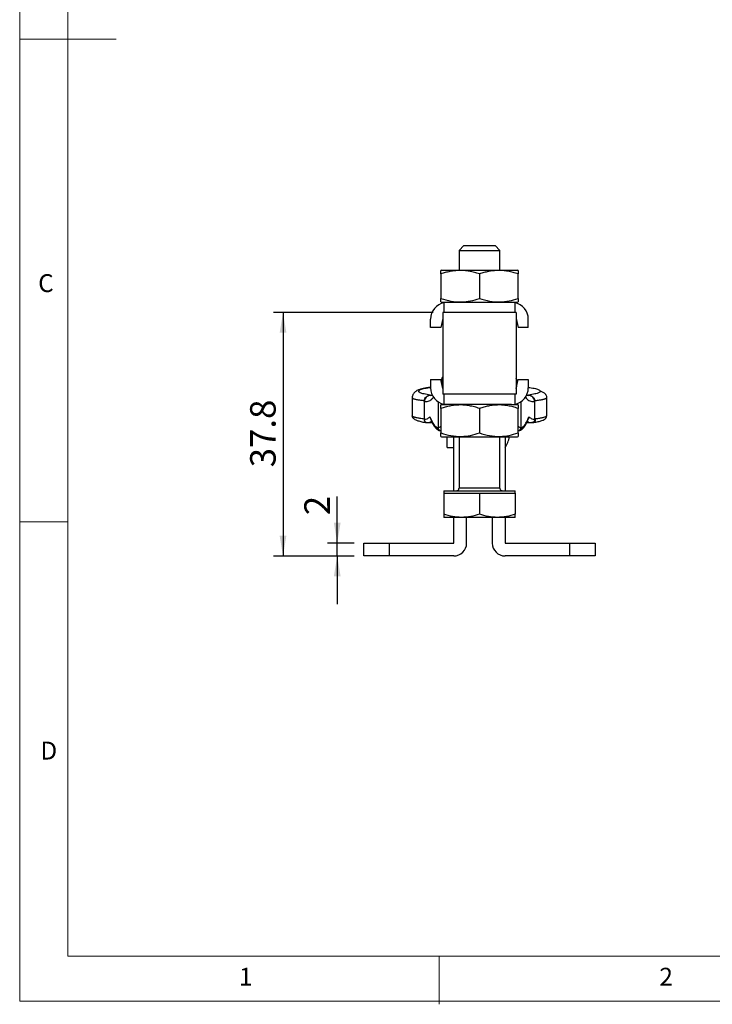
# Model space of a CAD drawing. Units: millimetres. Extents: x 5 to 297, y 6 to 206.
# Drawn here: x 5 to 77, y 6 to 108 of the extents above; entities that cross this region are included whole.
import ezdxf

# ---------------------------------------------------------------- set-up
doc = ezdxf.new("R2010")
doc.units = ezdxf.units.MM
doc.layers.add('DIM', color=5, linetype='Continuous')
doc.layers.add('SLD-0', color=179, linetype='Continuous')
doc.styles.add('SLDTEXTSTYLE1', font='TXT', dxfattribs={"width": 0.75})
doc.dimstyles.new('SLDDIMSTYLE1', dxfattribs={"dimtxt": 2.645833, "dimasz": 2.1, "dimexe": 0, "dimexo": 0.0625, "dimgap": 0.661458, "dimtad": 1, "dimdec": 1, "dimlfac": 1.5, "dimrnd": 1e-09, "dimzin": 12, "dimdsep": 46, "dimtxsty": 'SLDTEXTSTYLE1', "dimsah": 1, "dimcen": 0.09, "dimadec": 0, "dimazin": 3, "dimtfac": 1, "dimtdec": 1, "dimtofl": 0, "dimtmove": 0, "dimatfit": 3, "dimfxl": 0, "dimfrac": 2, "dimtolj": 1, "dimtzin": 12, "dimarcsym": 0})
doc.dimstyles.new('SLDDIMSTYLE2', dxfattribs={"dimtxt": 2.645833, "dimasz": 2.1, "dimexe": 0, "dimexo": 0.0625, "dimgap": 0.661458, "dimtad": 1, "dimdec": 1, "dimlfac": 1.5, "dimrnd": 1e-09, "dimzin": 12, "dimdsep": 46, "dimtxsty": 'SLDTEXTSTYLE1', "dimsah": 1, "dimcen": 0.09, "dimadec": 0, "dimazin": 3, "dimtfac": 1, "dimtdec": 1, "dimtmove": 0, "dimatfit": 0, "dimfxl": 0, "dimfrac": 2, "dimtolj": 1, "dimtzin": 12, "dimarcsym": 0})

# ---------------------------------------------------------------- blocks, each defined once
blk = doc.blocks.new('_D_15')
at = {"layer": 'DIM', "color": 5}
for p, q in [((38.23, 53.76), (38.23, 58.6)), ((39.98, 53.76), (37.23, 53.76)), ((38.23, 52.42), (38.23, 53.76)), ((39.98, 52.42), (37.23, 52.42)), ((38.23, 52.42), (38.23, 47.42))]:
    blk.add_line(p, q, dxfattribs=at)
for points in [[(38.23, 53.76), (38.58, 55.86), (37.88, 55.86)], [(38.23, 52.42), (37.88, 50.32), (38.58, 50.32)]]:
    blk.add_solid(points, dxfattribs=at)
at = {"layer": 'DIM', "color": 5, "insert": (34.82, 56.65), "char_height": 2.65, "attachment_point": 1, "rotation": 90, "style": 'SLDTEXTSTYLE1'}
blk.add_mtext('2', dxfattribs=at)
blk = doc.blocks.new('_D_16')
at = {"layer": 'DIM', "color": 5}
for p, q in [((48.18, 77.64), (31.61, 77.64)), ((32.61, 77.64), (32.61, 52.42)), ((39.98, 52.42), (31.61, 52.42))]:
    blk.add_line(p, q, dxfattribs=at)
for points in [[(32.61, 77.64), (32.26, 75.54), (32.96, 75.54)], [(32.61, 52.42), (32.96, 54.52), (32.26, 54.52)]]:
    blk.add_solid(points, dxfattribs=at)
at = {"layer": 'DIM', "color": 5, "insert": (29.2, 61.61), "char_height": 2.646, "attachment_point": 1, "rotation": 90, "style": 'SLDTEXTSTYLE1'}
blk.add_mtext('37.8', dxfattribs=at)

msp = doc.modelspace()

# ---------------------------------------------------------------- linework, layer by layer
at = {"color": 7, "linetype": 'Continuous', "lineweight": 25}
for p, q in [((51.363992, 84.583891), (50.860226, 84.080125)), ((50.860226, 84.080125), (50.860226, 82.037091)), ((50.860226, 84.080125), (55.093559, 84.080125)), ((51.363992, 84.583891), (54.589792, 84.583891)), ((55.093559, 84.080125), (54.589792, 84.583891)), ((55.093559, 82.037091), (55.093559, 84.080125)), ((49.043559, 82.037091), (48.976892, 81.998601)), ((48.976892, 81.641336), (48.976892, 79.099514)), ((49.043559, 82.037091), (56.910226, 82.037091)), ((52.976892, 81.641336), (52.976892, 79.099514)), ((56.976892, 81.998601), (56.910226, 82.037091)), ((56.976892, 79.099514), (56.976892, 81.641336)), ((48.976892, 78.742248), (49.043559, 78.703758)), ((49.043559, 78.703758), (49.636528, 78.703758)), ((49.643559, 78.703758), (49.310226, 78.671405)), ((49.310226, 77.637091), (49.310226, 78.671405)), ((49.643559, 78.703758), (56.310226, 78.703758)), ((56.310226, 78.703758), (56.643559, 78.671405)), ((56.337895, 78.703758), (56.910226, 78.703758)), ((56.643559, 78.671405), (56.643559, 77.637091)), ((56.910226, 78.703758), (56.976892, 78.742248)), ((49.176892, 77.637091), (49.176892, 69.170425)), ((56.776892, 77.637091), (49.176892, 77.637091)), ((56.776892, 77.637091), (56.776892, 69.170425)), ((47.910226, 76.103758), (47.910226, 76.970425)), ((49.176892, 77.023758), (48.976892, 76.103758)), ((56.776892, 77.023758), (56.976892, 76.103758)), ((58.043559, 76.103758), (58.043559, 76.970425)), ((48.976892, 76.103758), (47.910226, 76.103758)), ((58.043559, 76.103758), (56.976892, 76.103758)), ((47.910226, 70.703758), (47.910226, 69.837091)), ((47.910226, 70.703758), (48.976892, 70.703758)), ((49.176892, 69.783758), (48.976892, 70.703758)), ((49.01474, 70.52966), (49.143866, 70.945761)), ((49.143866, 69.935677), (49.143866, 70.945762)), ((49.143867, 70.945762), (49.176892, 70.990036)), ((56.776892, 69.783758), (56.976892, 70.703758)), ((56.809918, 70.657404), (56.809918, 69.935677)), ((56.976892, 70.703758), (58.043559, 70.703758)), ((58.043559, 70.703758), (58.043559, 69.837091)), ((46.000188, 68.826341), (46.000188, 66.949772)), ((47.248003, 68.523312), (47.239742, 68.430057)), ((47.239742, 68.430057), (47.239742, 66.605926)), ((47.257665, 68.416965), (47.239742, 68.430057)), ((47.912777, 69.060881), (47.875459, 69.087827)), ((47.921541, 69.060945), (47.912777, 69.060881)), ((48.062454, 69.060945), (47.921541, 69.060945)), ((47.992498, 69.071336), (48.098371, 69.086842)), ((48.678249, 68.397431), (48.678249, 65.736953)), ((56.776892, 69.170425), (49.176892, 69.170425)), ((49.310226, 68.136111), (49.310226, 69.170425)), ((56.643559, 69.170425), (56.643559, 68.136111)), ((57.275535, 68.397431), (57.275535, 65.736953)), ((58.032244, 69.060945), (57.899812, 69.060945)), ((58.041008, 69.060881), (58.032244, 69.060945)), ((58.078326, 69.087827), (58.041008, 69.060881)), ((58.696119, 68.416965), (58.714042, 68.430057)), ((58.714042, 68.430057), (58.705782, 68.523312)), ((58.714042, 66.615859), (58.714042, 68.430057)), ((59.953596, 66.949806), (59.953596, 68.826303)), ((49.043559, 68.103758), (48.976892, 68.065268)), ((48.976892, 67.708003), (48.976892, 65.16618)), ((49.043559, 68.103758), (49.631141, 68.103758)), ((49.143866, 68.103758), (49.143866, 68.177347)), ((49.643559, 68.103758), (49.310226, 68.136111)), ((56.310226, 68.103758), (49.643559, 68.103758)), ((52.976892, 67.708003), (52.976892, 65.16618)), ((56.310226, 68.103758), (56.643559, 68.136111)), ((56.340679, 68.103758), (56.910226, 68.103758)), ((56.809918, 68.177347), (56.809918, 68.103758)), ((56.976892, 68.065268), (56.910226, 68.103758)), ((56.976892, 65.16618), (56.976892, 67.708003)), ((47.239477, 66.582847), (47.239741, 66.605923)), ((47.847995, 66.841318), (47.867416, 66.714557)), ((58.105789, 66.841318), (58.086368, 66.714557)), ((58.792106, 66.615909), (58.714042, 66.615859)), ((58.714593, 66.58286), (58.714042, 66.615859)), ((47.547906, 66.243582), (47.6475, 66.240828)), ((47.569377, 66.237745), (48.074257, 66.237745)), ((48.568758, 65.74841), (48.678211, 65.733408)), ((48.678211, 65.733408), (48.678249, 65.736953)), ((48.794363, 65.424563), (48.99069, 65.391902)), ((56.963095, 65.391902), (57.159422, 65.424563)), ((57.275573, 65.733408), (57.275535, 65.736953)), ((57.275573, 65.733408), (57.385027, 65.74841)), ((57.87865, 66.237745), (58.357245, 66.237745)), ((58.329628, 66.241143), (58.46929, 66.246437)), ((48.976892, 64.808915), (49.043559, 64.770425)), ((49.043559, 64.770425), (56.910226, 64.770425)), ((49.643559, 63.667091), (49.643559, 64.770425)), ((50.310226, 59.183891), (50.310226, 64.770425)), ((50.860226, 64.770425), (50.860226, 59.437891)), ((55.093559, 59.437891), (55.093559, 64.770425)), ((55.643559, 64.770425), (55.643559, 59.183891)), ((56.910226, 64.770425), (56.976892, 64.808915)), ((49.643559, 63.667091), (50.310226, 63.667091)), ((49.268492, 59.183891), (49.268492, 58.929891)), ((49.268492, 59.183891), (56.685292, 59.183891)), ((55.093559, 59.437891), (50.860226, 59.437891)), ((56.685292, 58.929891), (56.685292, 59.183891)), ((49.268492, 58.929891), (51.122692, 58.929891)), ((49.268492, 58.929891), (49.268492, 56.754979)), ((51.122692, 58.929891), (52.976892, 58.929891)), ((52.976892, 58.929891), (52.976892, 56.754979)), ((52.976892, 58.929891), (54.831092, 58.929891)), ((54.831092, 58.929891), (56.685292, 58.929891)), ((56.685292, 58.929891), (56.685292, 56.754979)), ((51.122692, 56.423758), (49.268492, 56.423758)), ((50.310226, 53.757091), (50.310226, 56.423758)), ((54.831092, 56.423758), (51.122692, 56.423758)), ((51.643559, 53.757091), (51.643559, 56.423758)), ((54.310226, 56.423758), (54.310226, 53.757091)), ((56.685292, 56.423758), (54.831092, 56.423758)), ((55.643559, 56.423758), (55.643559, 53.757091)), ((40.976892, 52.423758), (40.976892, 53.757091)), ((40.976892, 53.757091), (43.643559, 53.757091)), ((43.643559, 52.423758), (43.643559, 53.757091)), ((43.643559, 53.757091), (50.310226, 53.757091)), ((55.643559, 53.757091), (62.310226, 53.757091)), ((62.310226, 53.757091), (62.310226, 52.423758)), ((62.310226, 53.757091), (64.976892, 53.757091)), ((64.976892, 53.757091), (64.976892, 52.423758)), ((43.643559, 52.423758), (40.976892, 52.423758)), ((50.310226, 52.423758), (43.643559, 52.423758)), ((62.310226, 52.423758), (55.643559, 52.423758)), ((64.976892, 52.423758), (62.310226, 52.423758))]:
    msp.add_line(p, q, dxfattribs=at)
at = {"color": 8, "linetype": 'Continuous', "lineweight": 25}
for p, q in [((56.809918, 70.657404), (56.902125, 70.35983)), ((47.921541, 69.060945), (47.992498, 69.071336)), ((57.904875, 69.077038), (58.032244, 69.060945))]:
    msp.add_line(p, q, dxfattribs=at)
at = {"color": 7, "linetype": 'Continuous', "lineweight": 25}
for centre, radius, start, end in [((49.643559, 76.970425), 1.733333, 101.08748917, 179.99999999), ((56.310226, 76.970425), 1.733333, 359.99999998, 78.91251077), ((49.643559, 69.837091), 1.733333, 179.99999998, 258.91251077), ((56.310226, 69.837091), 1.733333, 281.08748917, 0.00000001), ((52.176892, 65.617091), 4, 330.07356513, 347.77995893), ((50.310226, 53.757091), 1.333333, 270.00000001, 0), ((55.643559, 53.757091), 1.333333, 180, 269.99999999)]:
    msp.add_arc(centre, radius, start, end, dxfattribs=at)
for points, knots in [([(52.976892, 81.641336), (52.804436, 81.695637), (52.458851, 81.80445), (51.927347, 81.92117), (51.384813, 81.992271), (50.862635, 82.005665), (50.367586, 81.969905), (49.901342, 81.895627), (49.436526, 81.786992), (49.130273, 81.689942), (48.976892, 81.641336)], [0, 0, 0, 0, 0.13203281528, 0.26458016665, 0.39928784704, 0.53502144776, 0.64990165239, 0.76541262677, 0.8825112953, 1, 1, 1, 1]), ([(48.976892, 81.641336), (48.976892, 81.741191), (48.976892, 81.942732), (48.976892, 81.979866), (48.976892, 81.998601)], [0, 0, 0, 0, 0.4954579635, 1, 1, 1, 1]), ([(56.976892, 81.641336), (56.804436, 81.695637), (56.458851, 81.80445), (55.927347, 81.92117), (55.384813, 81.992271), (54.862635, 82.005665), (54.367586, 81.969905), (53.901342, 81.895627), (53.436526, 81.786992), (53.130273, 81.689942), (52.976892, 81.641336)], [0, 0, 0, 0, 0.1320328154, 0.2645801667, 0.3992878471, 0.5350214479, 0.6499016524, 0.7654126267, 0.8825112951, 1, 1, 1, 1]), ([(56.976892, 81.998601), (56.976892, 81.980599), (56.976892, 81.944193), (56.976892, 81.743025), (56.976892, 81.641336)], [0, 0, 0, 0, 0.4945107285, 1, 1, 1, 1]), ([(48.976892, 78.742248), (48.976892, 78.760251), (48.976892, 78.796656), (48.976892, 78.997825), (48.976892, 79.099514)], [0, 0, 0, 0, 0.4945107285, 1, 1, 1, 1]), ([(48.976892, 79.099514), (49.324076, 78.996321), (50.025972, 78.787698), (51.065902, 78.711391), (52.059979, 78.823419), (52.669393, 79.006922), (52.976892, 79.099514)], [0, 0, 0, 0, 0.2646136112, 0.5349657611, 0.7653524222, 1, 1, 1, 1]), ([(52.976892, 79.099514), (53.324076, 78.996321), (54.025972, 78.787698), (55.065902, 78.711391), (56.059979, 78.823419), (56.669393, 79.006922), (56.976892, 79.099514)], [0, 0, 0, 0, 0.2646136111, 0.5349657609, 0.7653524221, 1, 1, 1, 1]), ([(56.976892, 79.099514), (56.976892, 78.999659), (56.976892, 78.798118), (56.976892, 78.760984), (56.976892, 78.742248)], [0, 0, 0, 0, 0.4954579635, 1, 1, 1, 1]), ([(56.779088, 70.834794), (56.784257, 70.823483), (56.809568, 70.768104), (56.809763, 70.706458), (56.809918, 70.657404)], [0, 0, 0, 0, 0.2042432314, 1, 1, 1, 1]), ([(56.910612, 70.398871), (56.90522, 70.410809), (56.849486, 70.534191), (56.815954, 70.693568), (56.785667, 70.837523)], [0, 0, 0, 0, 0.0967586431, 1, 1, 1, 1]), ([(47.927826, 69.899854), (47.781573, 69.878726), (47.490327, 69.836654), (47.14878, 69.76801), (46.845727, 69.69179), (46.57426, 69.599279), (46.293097, 69.436505), (46.055772, 69.182503), (46.018489, 68.943646), (46.000202, 68.826493)], [0, 0, 0, 0, 0.1458428744, 0.2904295154, 0.41230041, 0.5673975186, 0.7161362073, 0.8607714006, 1, 1, 1, 1]), ([(58.043559, 69.89093), (58.144491, 69.877387), (58.509009, 69.828475), (58.917664, 69.729399), (59.2483, 69.599473), (59.323797, 69.464277), (59.152923, 69.330594), (58.756817, 69.201897), (58.30388, 69.125748), (58.078326, 69.087827)], [0, 0, 0, 0, 0.0597266078, 0.2157050967, 0.3727688746, 0.5303526364, 0.6878166191, 0.8445379232, 1, 1, 1, 1]), ([(59.952544, 68.817198), (59.952536, 68.835514), (59.952516, 68.881181), (59.943048, 68.96547), (59.903797, 69.087818), (59.777356, 69.243896), (59.56272, 69.39253), (59.340814, 69.482715), (59.25123, 69.519123)], [0, 0, 0, 0, 0.0359654769, 0.0896706067, 0.2515660705, 0.4862773112, 0.7926093889, 1, 1, 1, 1]), ([(47.248012, 68.523311), (47.269422, 68.598776), (47.312248, 68.749728), (47.463876, 68.931672), (47.625062, 69.033098), (47.753341, 69.072815), (47.825633, 69.084865), (47.862072, 69.087032), (47.875459, 69.087827)], [0, 0, 0, 0, 0.2496940855, 0.4994642568, 0.7492496039, 0.8742161136, 0.953789125, 1, 1, 1, 1]), ([(47.912777, 69.060881), (47.832728, 69.051074), (47.665453, 69.030582), (47.449546, 68.883761), (47.313947, 68.689126), (47.268628, 68.53198), (47.259642, 68.450591), (47.258119, 68.427056), (47.257785, 68.419623), (47.257665, 68.416965)], [0, 0, 0, 0, 0.23896821199, 0.49936692014, 0.74888803962, 0.92991180973, 0.97788274512, 0.9920893003, 1, 1, 1, 1]), ([(58.696119, 68.416965), (58.695999, 68.41963), (58.694934, 68.443195), (58.686424, 68.527359), (58.639866, 68.689128), (58.50423, 68.883761), (58.288339, 69.03058), (58.121061, 69.051073), (58.041008, 69.060881)], [0, 0, 0, 0, 0.0079296517, 0.0701214877, 0.2511031374, 0.5006271581, 0.7610163462, 1, 1, 1, 1]), ([(58.078326, 69.087827), (58.151102, 69.077442), (58.296658, 69.056671), (58.489869, 68.930791), (58.641546, 68.749948), (58.684366, 68.598849), (58.705772, 68.523311)], [0, 0, 0, 0, 0.2500191514, 0.5000482814, 0.7500622207, 1, 1, 1, 1]), ([(59.949874, 68.817263), (59.952117, 68.819892), (59.954688, 68.822904), (59.953287, 68.825921), (59.953108, 68.826306)], [0, 0, 0, 0, 0.8724092778, 1, 1, 1, 1]), ([(52.976892, 67.708003), (52.804436, 67.762303), (52.458851, 67.871117), (51.927347, 67.987837), (51.384813, 68.058937), (50.862635, 68.072331), (50.367586, 68.036571), (49.901342, 67.962293), (49.436526, 67.853658), (49.130273, 67.756608), (48.976892, 67.708003)], [0, 0, 0, 0, 0.1320328153, 0.2645801666, 0.399287847, 0.5350214478, 0.6499016524, 0.7654126268, 0.8825112953, 1, 1, 1, 1]), ([(48.976892, 67.708003), (48.976892, 67.807858), (48.976892, 68.009398), (48.976892, 68.046532), (48.976892, 68.065268)], [0, 0, 0, 0, 0.4954579635, 1, 1, 1, 1]), ([(56.976892, 67.708003), (56.804436, 67.762303), (56.458851, 67.871117), (55.927347, 67.987837), (55.384813, 68.058937), (54.862635, 68.072331), (54.367586, 68.036571), (53.901342, 67.962293), (53.436526, 67.853658), (53.130273, 67.756608), (52.976892, 67.708003)], [0, 0, 0, 0, 0.13203281535, 0.26458016673, 0.39928784713, 0.53502144786, 0.64990165241, 0.7654126267, 0.88251129515, 1, 1, 1, 1]), ([(56.976892, 68.065268), (56.976892, 68.047265), (56.976892, 68.01086), (56.976892, 67.809691), (56.976892, 67.708003)], [0, 0, 0, 0, 0.4945107285, 1, 1, 1, 1]), ([(46.00019, 66.952605), (46.001266, 66.931339), (46.004137, 66.874572), (46.027747, 66.807485), (46.082505, 66.719049), (46.192757, 66.621895), (46.382702, 66.514671), (46.686448, 66.404179), (47.042105, 66.310227), (47.344433, 66.262436), (47.460507, 66.244087)], [0, 0, 0, 0, 0.0417536468, 0.1114564984, 0.2091921375, 0.3347356232, 0.4876213128, 0.6671142078, 0.8721938416, 1, 1, 1, 1]), ([(47.239477, 66.582847), (47.241967, 66.54544), (47.245689, 66.489534), (47.274302, 66.420741), (47.311677, 66.358985), (47.365676, 66.305973), (47.431857, 66.269018), (47.490095, 66.249326), (47.550131, 66.239142), (47.586455, 66.238326), (47.608494, 66.23783)], [0, 0, 0, 0, 0.1652874127, 0.2470237611, 0.3287605417, 0.4865345639, 0.5756443506, 0.6652937047, 0.7969210519, 1, 1, 1, 1]), ([(47.239478, 66.582848), (47.345234, 66.590267), (47.556624, 66.605097), (47.750908, 66.762608), (47.847995, 66.841318)], [0, 0, 0, 0, 0.50028573661, 1, 1, 1, 1]), ([(47.847995, 66.841318), (47.931502, 66.643743), (48.098553, 66.248504), (48.341308, 65.882221), (48.492959, 65.793003), (48.568758, 65.74841)], [0, 0, 0, 0, 0.3333139746, 0.6667769508, 1, 1, 1, 1]), ([(47.862378, 66.724845), (47.903768, 66.621711), (47.977518, 66.437947), (48.075197, 66.231789), (48.146881, 66.094872), (48.202933, 65.996771), (48.253203, 65.915083), (48.308744, 65.832247), (48.379547, 65.737071), (48.481047, 65.622307), (48.620097, 65.501151), (48.729084, 65.452933), (48.78915, 65.426359)], [0, 0, 0, 0, 0.155065109, 0.2762952066, 0.3639035073, 0.4208320727, 0.476451465, 0.5384369909, 0.6115902615, 0.7119819934, 0.841263534, 1, 1, 1, 1]), ([(57.164634, 65.426359), (57.220225, 65.450565), (57.324612, 65.496018), (57.457366, 65.607655), (57.556444, 65.715184), (57.625631, 65.805461), (57.673535, 65.874531), (57.716157, 65.939802), (57.775625, 66.038069), (57.859271, 66.19239), (57.967335, 66.41651), (58.047307, 66.61525), (58.091407, 66.724845)], [0, 0, 0, 0, 0.14045287125, 0.26374234542, 0.3691755192, 0.44884166555, 0.48679521426, 0.52920600246, 0.60154480188, 0.70406233115, 0.83680597238, 1, 1, 1, 1]), ([(57.385027, 65.74841), (57.460827, 65.793001), (57.612481, 65.882214), (57.855236, 66.248523), (58.022285, 66.643751), (58.105789, 66.841318)], [0, 0, 0, 0, 0.3332318337, 0.666694764, 1, 1, 1, 1]), ([(58.105789, 66.841318), (58.20292, 66.762578), (58.397294, 66.605007), (58.608786, 66.590245), (58.714593, 66.58286)], [0, 0, 0, 0, 0.4997141119, 1, 1, 1, 1]), ([(58.714593, 66.58286), (58.714081, 66.560452), (58.713048, 66.515201), (58.695196, 66.45033), (58.665931, 66.389862), (58.612703, 66.319897), (58.551693, 66.276813), (58.492718, 66.253723), (58.451877, 66.241917), (58.417076, 66.240003), (58.396011, 66.238845)], [0, 0, 0, 0, 0.12394335863, 0.25028943064, 0.37149653477, 0.50030803746, 0.74907335914, 0.79294611838, 0.87466515414, 1, 1, 1, 1]), ([(58.520633, 66.240874), (58.539058, 66.241969), (58.577155, 66.244231), (58.633163, 66.265381), (58.686194, 66.300883), (58.729796, 66.348682), (58.764319, 66.407326), (58.790501, 66.482456), (58.797346, 66.551956), (58.794226, 66.597714), (58.792799, 66.610547), (58.792286, 66.614514), (58.792106, 66.615909)], [0, 0, 0, 0, 0.1155734118, 0.2389786576, 0.36809418, 0.5000717483, 0.6137307781, 0.7499585369, 0.931674853, 0.9788265818, 0.9925577536, 1, 1, 1, 1]), ([(58.584394, 66.250895), (58.748237, 66.279214), (59.072722, 66.3353), (59.427232, 66.436346), (59.685233, 66.548866), (59.845678, 66.673637), (59.936718, 66.802457), (59.94843, 66.906737), (59.953594, 66.952724)], [0, 0, 0, 0, 0.2140342742, 0.4238873935, 0.6081049931, 0.7659711354, 0.8967942164, 1, 1, 1, 1]), ([(47.448309, 66.240929), (47.445263, 66.240926), (47.439146, 66.24092), (47.431087, 66.240863), (47.424347, 66.240762), (47.418422, 66.240574), (47.415111, 66.240021), (47.45281, 66.238292), (47.528032, 66.237583), (47.597131, 66.237796), (47.608493, 66.237831)], [0, 0, 0, 0, 0.0151386227, 0.0304033821, 0.0439870407, 0.0650554434, 0.1068203736, 0.2619733708, 0.8786406002, 1, 1, 1, 1]), ([(48.678211, 65.733408), (48.681818, 65.690937), (48.687374, 65.625507), (48.727987, 65.546105), (48.783335, 65.475053), (48.867135, 65.417587), (48.949136, 65.396082), (48.991546, 65.392921), (49.003843, 65.392602), (49.007757, 65.392583), (49.009171, 65.392576)], [0, 0, 0, 0, 0.2387860547, 0.3678727926, 0.4999829887, 0.7490527921, 0.929710196, 0.9776311884, 0.9919184968, 1, 1, 1, 1]), ([(56.944613, 65.392576), (56.946033, 65.392584), (56.958342, 65.392645), (57.002227, 65.395482), (57.086654, 65.417574), (57.170448, 65.475055), (57.225793, 65.5461), (57.266409, 65.625501), (57.271966, 65.690934), (57.275573, 65.733408)], [0, 0, 0, 0, 0.00811156429, 0.07034842551, 0.25093776365, 0.50001076988, 0.63210748946, 0.7611914702, 1, 1, 1, 1]), ([(58.399084, 66.238848), (58.429099, 66.239238), (58.472306, 66.2398), (58.515313, 66.240669), (58.528444, 66.240935)], [0, 0, 0, 0, 0.6946897868, 1, 1, 1, 1]), ([(48.976892, 65.16618), (49.324076, 65.062988), (50.025972, 64.854365), (51.065902, 64.778058), (52.059979, 64.890086), (52.669393, 65.073589), (52.976892, 65.16618)], [0, 0, 0, 0, 0.2646136112, 0.5349657611, 0.7653524222, 1, 1, 1, 1]), ([(48.976892, 64.808915), (48.976892, 64.826918), (48.976892, 64.863323), (48.976892, 65.064492), (48.976892, 65.16618)], [0, 0, 0, 0, 0.4945107285, 1, 1, 1, 1]), ([(52.976892, 65.16618), (53.324076, 65.062988), (54.025972, 64.854365), (55.065902, 64.778058), (56.059979, 64.890086), (56.669393, 65.073589), (56.976892, 65.16618)], [0, 0, 0, 0, 0.2646136111, 0.5349657609, 0.7653524221, 1, 1, 1, 1]), ([(56.976892, 65.16618), (56.976892, 65.066325), (56.976892, 64.864785), (56.976892, 64.827651), (56.976892, 64.808915)], [0, 0, 0, 0, 0.4954579635, 1, 1, 1, 1]), ([(50.606226, 59.183891), (50.642219, 59.188369), (50.717123, 59.197688), (50.80232, 59.266395), (50.851908, 59.351841), (50.857526, 59.409963), (50.860226, 59.437891)], [0, 0, 0, 0, 0.27026133199, 0.56242938958, 0.78973642168, 1, 1, 1, 1]), ([(55.093559, 59.437891), (55.098037, 59.401898), (55.107355, 59.326994), (55.176062, 59.241797), (55.261509, 59.192209), (55.31963, 59.186591), (55.347559, 59.183891)], [0, 0, 0, 0, 0.270261332, 0.5624293896, 0.7897364217, 1, 1, 1, 1]), ([(51.122692, 56.423758), (50.811999, 56.440449), (50.183716, 56.4742), (49.575792, 56.660703), (49.268492, 56.754979)], [0, 0, 0, 0, 0.4945107285, 1, 1, 1, 1]), ([(49.268492, 56.754979), (49.268492, 56.662403), (49.268492, 56.475555), (49.268492, 56.441128), (49.268492, 56.423758)], [0, 0, 0, 0, 0.4954579635, 1, 1, 1, 1]), ([(52.976892, 56.754979), (52.675762, 56.662403), (52.06798, 56.475555), (51.439691, 56.441128), (51.122692, 56.423758)], [0, 0, 0, 0, 0.4954579635, 1, 1, 1, 1]), ([(54.831092, 56.423758), (54.520399, 56.440449), (53.892116, 56.4742), (53.284192, 56.660703), (52.976892, 56.754979)], [0, 0, 0, 0, 0.4945107285, 1, 1, 1, 1]), ([(56.685292, 56.754979), (56.384162, 56.662403), (55.77638, 56.475555), (55.148091, 56.441128), (54.831092, 56.423758)], [0, 0, 0, 0, 0.4954579635, 1, 1, 1, 1]), ([(56.685292, 56.423758), (56.685292, 56.440449), (56.685292, 56.4742), (56.685292, 56.660703), (56.685292, 56.754979)], [0, 0, 0, 0, 0.4945107285, 1, 1, 1, 1])]:
    msp.add_open_spline(points, degree=3, knots=knots, dxfattribs=at)
at = {"color": 8, "linetype": 'Continuous', "lineweight": 25}
for points, knots in [([(47.875459, 69.087827), (47.649903, 69.125748), (47.196966, 69.201897), (46.800867, 69.330594), (46.629966, 69.464278), (46.705564, 69.599468), (47.035825, 69.729418), (47.449142, 69.829282), (47.819575, 69.878898), (47.926104, 69.893167)], [0, 0, 0, 0, 0.1549604581, 0.3111760806, 0.4681319854, 0.6252072829, 0.7817642744, 0.937239479, 1, 1, 1, 1]), ([(46.003914, 68.826355), (46.002815, 68.822828), (45.997681, 68.80635), (46.026151, 68.776603), (46.092179, 68.737014), (46.20107, 68.697782), (46.343992, 68.660342), (46.549313, 68.618033), (46.832731, 68.571997), (47.112894, 68.539152), (47.248003, 68.523313)], [0, 0, 0, 0, 0.0330840203, 0.1545423635, 0.2760052931, 0.4076758004, 0.5287672519, 0.6392824364, 0.8260441096, 1, 1, 1, 1]), ([(47.257665, 68.416965), (47.394199, 68.423008), (47.667052, 68.435084), (47.991833, 68.603746), (48.169413, 68.809837), (48.235613, 68.886666)], [0, 0, 0, 0, 0.3858217978, 0.771040927, 1, 1, 1, 1]), ([(57.737401, 68.866049), (57.797341, 68.796799), (57.96876, 68.598759), (58.286814, 68.435487), (58.55961, 68.423142), (58.696119, 68.416965)], [0, 0, 0, 0, 0.2117465037, 0.6055521012, 1, 1, 1, 1]), ([(58.705782, 68.523313), (58.773714, 68.531005), (58.912125, 68.546677), (59.101529, 68.571589), (59.27978, 68.598025), (59.423826, 68.622812), (59.540022, 68.645835), (59.633588, 68.666899), (59.719663, 68.689356), (59.796017, 68.713215), (59.856989, 68.737082), (59.905847, 68.762815), (59.941466, 68.789196), (59.947121, 68.808073), (59.949874, 68.817263)], [0, 0, 0, 0, 0.08787141429, 0.17903607946, 0.27349953891, 0.37126676561, 0.43818737867, 0.50902849406, 0.58379103661, 0.66247577609, 0.74508335579, 0.81791950005, 0.9113495473, 1, 1, 1, 1]), ([(47.239742, 66.605926), (47.165005, 66.615637), (47.012225, 66.63549), (46.805435, 66.667265), (46.612553, 66.701231), (46.467924, 66.731494), (46.36059, 66.757681), (46.281909, 66.779372), (46.208648, 66.80262), (46.142773, 66.827411), (46.086498, 66.85376), (46.04534, 66.879402), (46.015936, 66.907041), (45.999758, 66.929528), (46.002484, 66.944489), (46.003265, 66.948777)], [0, 0, 0, 0, 0.095001028, 0.1942053417, 0.2976204932, 0.405253128, 0.4635170013, 0.525699097, 0.5918000074, 0.6618202083, 0.7357600821, 0.8136199358, 0.8761902091, 0.9645133892, 1, 1, 1, 1]), ([(47.608493, 66.237831), (47.707826, 66.245493), (47.845217, 66.256089), (47.972299, 66.352912), (48.007502, 66.379733)], [0, 0, 0, 0, 0.7229939456, 1, 1, 1, 1]), ([(57.947636, 66.382066), (57.989966, 66.349887), (58.120163, 66.250912), (58.261714, 66.247815), (58.357245, 66.245724)], [0, 0, 0, 0, 0.3251170513, 1, 1, 1, 1]), ([(59.949056, 66.948684), (59.948719, 66.937757), (59.948017, 66.915029), (59.908273, 66.877966), (59.836178, 66.836209), (59.714513, 66.790377), (59.51299, 66.735596), (59.221029, 66.676395), (58.930627, 66.635443), (58.792106, 66.615909)], [0, 0, 0, 0, 0.0937403431, 0.1949822302, 0.3172721782, 0.4542432275, 0.5956235211, 0.8071140682, 1, 1, 1, 1]), ([(48.568758, 65.74841), (48.57219, 65.705738), (48.577475, 65.640037), (48.618099, 65.560598), (48.66075, 65.505318), (48.714833, 65.462526), (48.759995, 65.433213), (48.788724, 65.428613), (48.794958, 65.427615)], [0, 0, 0, 0, 0.3001017521, 0.4620713564, 0.6276084306, 0.7931455047, 0.9551151091, 1, 1, 1, 1]), ([(48.678249, 65.736953), (48.785388, 65.743671), (48.903485, 65.751076), (48.970659, 65.861736), (48.976892, 65.872003)], [0, 0, 0, 0, 0.9072132853, 1, 1, 1, 1]), ([(56.976892, 65.872003), (56.983125, 65.861736), (57.0503, 65.751076), (57.168396, 65.743671), (57.275535, 65.736953)], [0, 0, 0, 0, 0.0927866829, 1, 1, 1, 1]), ([(57.158827, 65.427615), (57.165061, 65.428613), (57.193789, 65.433213), (57.238951, 65.462526), (57.293034, 65.505318), (57.335686, 65.560598), (57.376309, 65.640037), (57.381594, 65.705738), (57.385027, 65.74841)], [0, 0, 0, 0, 0.0448848909, 0.2068544953, 0.3723915694, 0.5379286436, 0.6998982479, 1, 1, 1, 1])]:
    msp.add_open_spline(points, degree=3, knots=knots, dxfattribs=at)
at = {"layer": 'SLD-0', "color": 179, "linetype": 'Continuous', "lineweight": 18}
for p, q in [((5.305875, 206.303948), (5.305875, 6.303948)), ((10.305875, 200.976886), (10.305875, 10.976886)), ((5.305875, 105.976886), (15.305875, 105.976886)), ((10.305875, 55.976886), (5.305875, 55.976886)), ((10.305875, 10.976886), (292.305875, 10.976886)), ((48.805875, 5.976886), (48.805875, 10.976886)), ((5.305875, 6.303948), (292.305875, 6.303948))]:
    msp.add_line(p, q, dxfattribs=at)

# ---------------------------------------------------------------- texts
at = {"layer": 'SLD-0', "color": 179, "char_height": 1.852083, "attachment_point": 1, "style": 'SLDTEXTSTYLE1'}
for s, insert in [('C', (7.221768, 81.614519)), ('D', (7.457043, 33.185402)), ('1', (28.040299, 9.760216)), ('2', (71.630576, 9.760216))]:
    msp.add_mtext(s, dxfattribs=dict(at, insert=insert))

# ---------------------------------------------------------------- dimensions: what is measured, and where the dimension line sits
at = {"layer": 'DIM', "color": 5}
for base, p1, p2, dimstyle, picture, middle in [((32.606517, 52.423758), (49.176892, 77.637091), (40.976892, 52.423758), 'SLDDIMSTYLE1', '_D_16', (32.606517, 65.030425)), ((38.232741, 53.757091), (40.976892, 52.423758), (40.976892, 53.757091), 'SLDDIMSTYLE2', '_D_15', (38.232741, 57.626491))]:
    dim = msp.add_linear_dim(base=base, p1=p1, p2=p2, angle=90, dimstyle=dimstyle, dxfattribs=at)
    dim.commit()
    dim.dimension.update_dxf_attribs({"geometry": picture, "text_midpoint": middle, "dimtype": 160})

doc.saveas('drawing.dxf')
